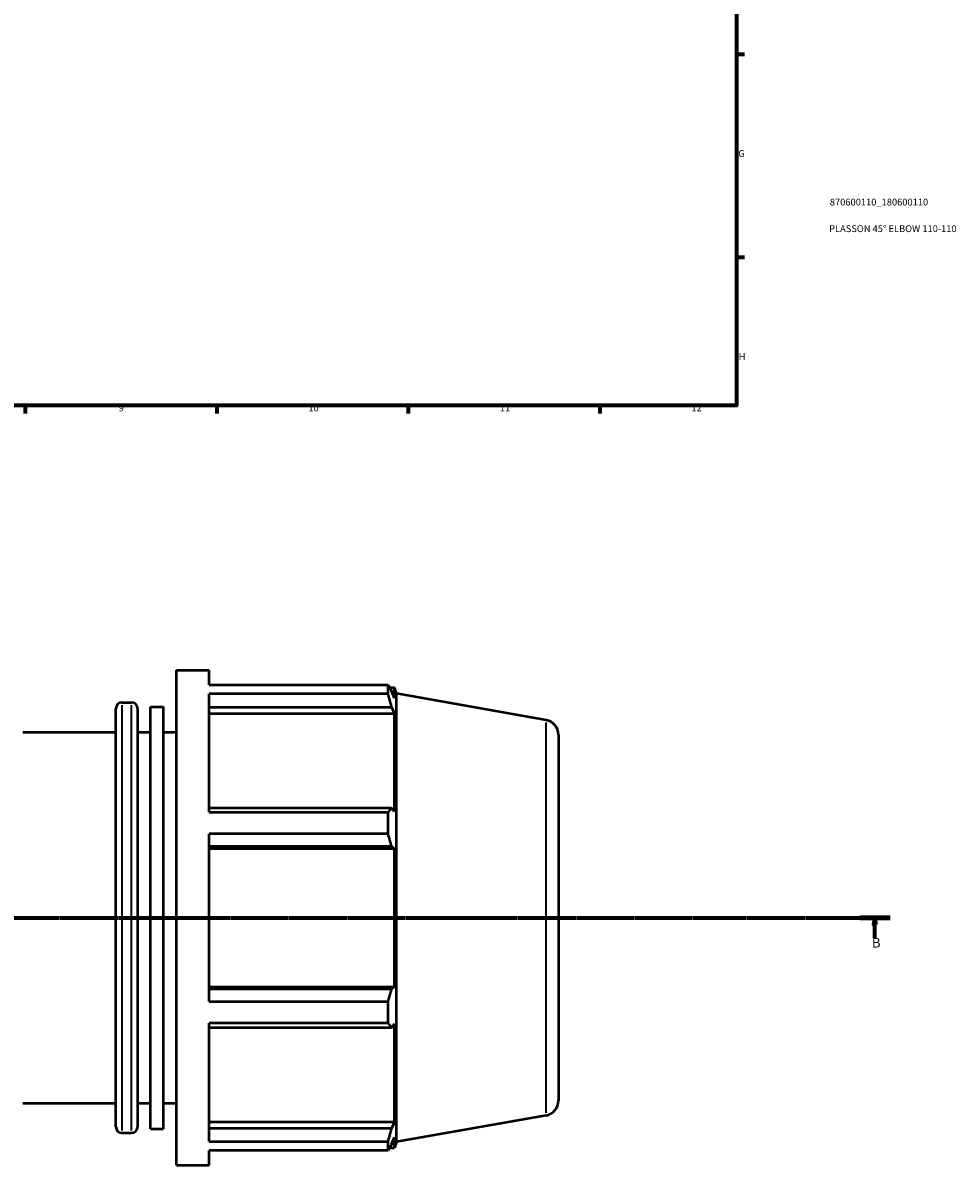
# Model space of a CAD drawing. Units: millimetres. Extents: x -29 to 1292, y -260 to 1230.
# Drawn here: x 560 to 901, y -258 to 160 of the extents above; entities that cross this region are included whole.
import ezdxf

# ---------------------------------------------------------------- set-up
doc = ezdxf.new("R2010")
doc.units = ezdxf.units.MM
doc.linetypes.add('CHAIN', pattern=[0.7087, 0.4724, -0.0591, 0.1181, -0.0591])
for name, color, linetype, lineweight in [('Border (ISO)', 7, 'Continuous', 70), ('Section Line (ISO)', 7, 'CHAIN', 70), ('Title (ISO)', 7, 'Continuous', 50), ('Visible (ISO)', 7, 'Continuous', 50), ('Visible Narrow (ISO)', 7, 'Continuous', 35)]:
    doc.layers.add(name, color=color, linetype=linetype, lineweight=lineweight)
doc.styles.add('Label Text (ISO)', font='tahoma.ttf')
doc.styles.add('Note Text (ISO)', font='tahoma.ttf')

# ---------------------------------------------------------------- blocks, each defined once
blk = doc.blocks.new('Borders Default Border')
at = {"layer": 'Border (ISO)'}
for p, q in [((821, 148.5), (823.9, 148.5)), ((821, 74.25), (823.9, 74.25)), ((560.67, 20), (560.67, 17.1)), ((630.75, 20), (630.75, 17.1)), ((700.83, 20), (700.83, 17.1)), ((770.92, 20), (770.92, 17.1))]:
    blk.add_line(p, q, dxfattribs=at)
at = {"layer": 'Border (ISO)', "flags": 128}
blk.add_lwpolyline([(20, 20), (20, 574), (821, 574), (821, 20), (20, 20)], dxfattribs=at)
at = {"layer": 'Border (ISO)', "color": 232, "true_color": 0xca0064, "char_height": 2.5, "attachment_point": 7, "style": 'Note Text (ISO)'}
for s, insert in [('G', (821.61, 110.08)), ('H', (821.74, 35.88)), ('9', (594.88, 17.05)), ('10', (664.29, 17.05)), ('11', (734.37, 17.1)), ('12', (804.46, 17.1))]:
    blk.add_mtext(s, dxfattribs=dict(at, insert=insert))
blk = doc.blocks.new('Title Blocks ISO')
at = {"layer": 'Title (ISO)', "color": 232, "true_color": 0xca0064, "style": 'Note Text (ISO)'}
for tag, p in [('PART_NUMBER_001', (34.1, 73.13)), ('DESCRIPTION_001', (33.84, 63.4))]:
    blk.add_attdef(tag, p, '', height=2.5, dxfattribs=at)
blk = doc.blocks.new('2dTransSection0')
at = {"layer": 'Section Line (ISO)', "linetype": 'CHAIN'}
blk.add_line((98.42, -167.36), (877.12, -167.36), dxfattribs=at)
at = {"layer": 'Section Line (ISO)', "linetype": 'Continuous', "lineweight": 140}
blk.add_line((866.03, -167.36), (877.12, -167.36), dxfattribs=at)
at = {"layer": 'Section Line (ISO)', "linetype": 'Continuous'}
for p, q in [((871.58, -167.36), (871.08, -169.86)), ((871.08, -169.86), (872.08, -169.86)), ((871.58, -169.86), (871.58, -167.36)), ((872.08, -169.86), (871.58, -167.36)), ((871.58, -174.83), (871.58, -169.86))]:
    blk.add_line(p, q, dxfattribs=at)
at = {"layer": 'Section Line (ISO)', "linetype": 'Continuous', "flags": 128}
blk.add_lwpolyline([(872.08, -169.86), (871.58, -167.36), (871.08, -169.86), (872.08, -169.86)], dxfattribs=at)
at = {"layer": 'Section Line (ISO)'}
blk.add_solid([(872.08, -169.86), (871.58, -167.36), (871.08, -169.86), (872.08, -169.86)], dxfattribs=at)
at = {"layer": 'Section Line (ISO)', "insert": (870.51, -179.36), "char_height": 3.5, "attachment_point": 7, "style": 'Label Text (ISO)'}
blk.add_mtext('B', dxfattribs=at)

msp = doc.modelspace()

# ---------------------------------------------------------------- linework, layer by layer
at = {"layer": 'Visible (ISO)'}
for p, q in [((615.984, -257.863), (615.984, -76.863)), ((615.984, -76.863), (628.051, -76.863)), ((628.051, -82.209), (628.051, -76.863)), ((628.051, -82.209), (693.451, -82.209)), ((693.451, -85.481), (693.451, -82.209)), ((694.025, -83.198), (695.757, -83.198)), ((696.564, -85.415), (695.757, -83.198)), ((695.757, -87.093), (695.757, -83.198)), ((628.051, -128.818), (628.051, -85.481)), ((693.451, -85.481), (628.051, -85.481)), ((695.757, -87.093), (694.769, -84.504)), ((696.564, -249.31), (696.564, -85.415)), ((751.269, -95.061), (696.564, -85.415)), ((593.864, -243.898), (593.864, -90.828)), ((596.064, -88.628), (599.564, -88.628)), ((601.764, -90.828), (601.764, -243.898)), ((606.504, -244.523), (606.504, -90.202)), ((606.504, -90.202), (611.244, -90.202)), ((611.244, -244.523), (611.244, -90.202)), ((628.051, -90.299), (694.769, -90.299)), ((694.769, -90.299), (695.757, -92.707)), ((628.051, -92.707), (695.757, -92.707)), ((695.757, -128.5), (695.757, -92.707)), ((559.814, -99.488), (593.864, -99.488)), ((601.764, -99.488), (606.504, -99.488)), ((611.244, -99.488), (615.984, -99.488)), ((755.814, -100.478), (755.814, -234.248)), ((694.769, -127.246), (628.051, -127.246)), ((628.051, -128.818), (693.451, -128.818)), ((693.451, -136.719), (693.451, -128.818)), ((695.757, -128.5), (694.769, -127.246)), ((628.051, -198.007), (628.051, -136.719)), ((693.451, -136.719), (628.051, -136.719)), ((628.051, -141.237), (694.769, -141.237)), ((694.769, -141.237), (695.757, -142.054)), ((628.051, -142.054), (695.757, -142.054)), ((695.757, -192.672), (695.757, -142.054)), ((628.051, -192.672), (695.757, -192.672)), ((694.769, -193.488), (628.051, -193.488)), ((695.757, -192.672), (694.769, -193.488)), ((628.051, -198.007), (693.451, -198.007)), ((693.451, -205.907), (693.451, -198.007)), ((628.051, -249.244), (628.051, -205.907)), ((693.451, -205.907), (628.051, -205.907)), ((628.051, -207.479), (694.769, -207.479)), ((694.769, -207.479), (695.757, -206.226)), ((695.757, -242.018), (695.757, -206.226)), ((559.814, -235.238), (593.864, -235.238)), ((601.764, -235.238), (606.504, -235.238)), ((611.244, -235.238), (615.984, -235.238)), ((628.051, -242.018), (695.757, -242.018)), ((695.757, -242.018), (694.769, -244.426)), ((751.269, -239.664), (696.564, -249.31)), ((596.064, -246.098), (599.564, -246.098)), ((606.504, -244.523), (611.244, -244.523)), ((694.769, -244.426), (628.051, -244.426)), ((628.051, -249.244), (693.451, -249.244)), ((693.451, -252.517), (693.451, -249.244)), ((694.769, -250.222), (695.757, -247.632)), ((695.757, -251.528), (695.757, -247.632)), ((696.564, -249.31), (695.757, -251.528)), ((628.051, -257.863), (628.051, -252.517)), ((693.451, -252.517), (628.051, -252.517)), ((694.025, -251.528), (695.757, -251.528)), ((615.984, -257.863), (628.051, -257.863))]:
    msp.add_line(p, q, dxfattribs=at)
for centre, radius, start, end in [((596.064, -90.828), 2.2, 90, 180), ((599.564, -90.828), 2.2, 0, 90), ((750.314, -100.478), 5.5, 0, 80), ((750.314, -234.248), 5.5, 280, 0), ((596.064, -243.898), 2.2, 180, 270), ((599.564, -243.898), 2.2, 270, 0)]:
    msp.add_arc(centre, radius, start, end, dxfattribs=at)
for points, weights in [([(693.451, -82.209), (694.136, -83.38), (694.769, -84.504)], [1, 1.00102550322, 1.00123405642]), ([(694.769, -90.299), (694.136, -87.939), (693.451, -85.481)], [1.00123405642, 1.00102550322, 1]), ([(693.451, -128.818), (694.136, -128.016), (694.769, -127.246)], [1, 1.00102550322, 1.00123405642]), ([(694.769, -141.237), (694.136, -139.024), (693.451, -136.719)], [1.00123405642, 1.00102550322, 1]), ([(693.451, -198.007), (694.136, -195.701), (694.769, -193.488)], [1, 1.00102550322, 1.00123405642]), ([(694.769, -207.479), (694.136, -206.709), (693.451, -205.907)], [1.00123405642, 1.00102550322, 1]), ([(693.451, -249.244), (694.136, -246.786), (694.769, -244.426)], [1, 1.00102550322, 1.00123405642]), ([(694.769, -250.222), (694.136, -251.346), (693.451, -252.517)], [1.00123405642, 1.00102550322, 1])]:
    msp.add_rational_spline(points, weights, degree=2, dxfattribs=at)
at = {"layer": 'Visible Narrow (ISO)'}
for p, q in [((596.064, -89.597), (596.064, -245.128)), ((599.564, -245.128), (599.564, -89.597)), ((751.269, -238.774), (751.269, -95.951))]:
    msp.add_line(p, q, dxfattribs=at)

# ---------------------------------------------------------------- block references
msp.add_blockref('Borders Default Border', (0, 0))
msp.add_blockref('Title Blocks ISO', (821, 20)).add_auto_attribs({'PART_NUMBER_001': '870600110_180600110', 'DESCRIPTION_001': 'PLASSON 45° ELBOW 110-110'})
at = {"layer": 'Section Line (ISO)'}
msp.add_blockref('2dTransSection0', (0, 0), dxfattribs=at)

doc.saveas('drawing.dxf')
